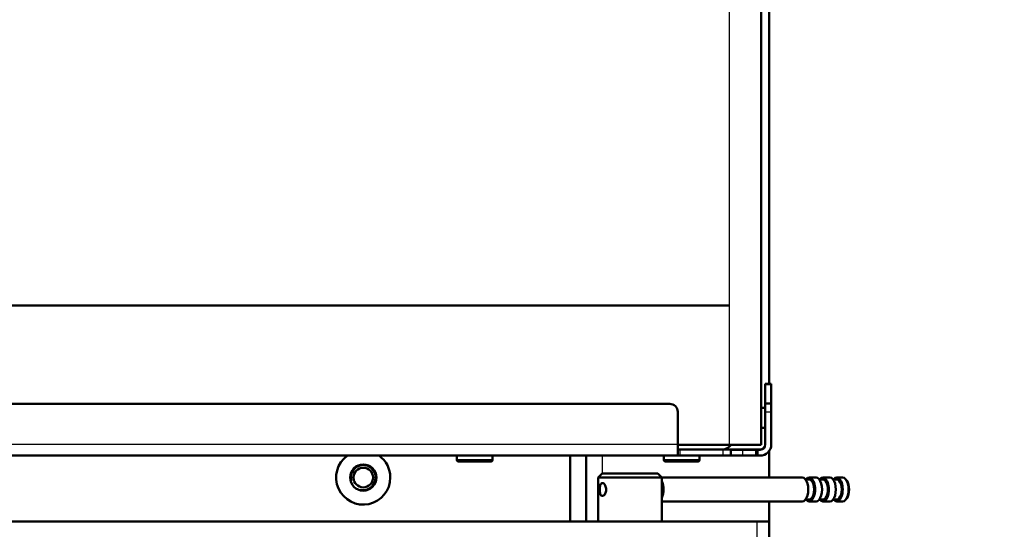
# Model space of a CAD drawing. Units: millimetres. Extents: x 0 to 1681, y -3 to 1185.
# Drawn here: x 1081 to 1106, y 1007 to 1020 of the extents above; entities that cross this region are included whole.
import ezdxf
from ezdxf import colors
from ezdxf.entities.mleader import LeaderData, LeaderLine
from ezdxf.math import Vec2, Vec3

# ---------------------------------------------------------------- set-up
doc = ezdxf.new("R2010")
doc.units = ezdxf.units.MM
for name, color, linetype in [('Default', 7, 'Continuous'), ('H09-106-2', 7, 'Continuous'), ('H09-107-1', 7, 'Continuous'), ('H35-012-1', 7, 'Continuous'), ('H35-407-0', 7, 'Continuous'), ('H35-408-0', 7, 'Continuous'), ('H35-462-0', 7, 'Continuous'), ('H35-463-0', 7, 'Continuous'), ('H35-464-0', 7, 'Continuous'), ('H35-465-LISTA_1', 7, 'Continuous'), ('H35-465-LISTA_2', 7, 'Continuous'), ('L1', 7, 'Continuous'), ('SCREW_BN_9524_M5', 7, 'Continuous'), ('TESNENI_5', 7, 'Continuous')]:
    doc.layers.add(name, color=color, linetype=linetype)
doc.styles.add('SEACAD_Solid_Edge_ANSI', font='seans.ttf')
doc.dimstyles.new('ISO', dxfattribs={"dimtxt": 5.25, "dimasz": 5.25, "dimexe": 2.625, "dimexo": 0, "dimgap": 1.3125, "dimtad": 1, "dimlfac": 10, "dimtxsty": 'SEACAD_Solid_Edge_ANSI', "dimblk1": '_SE_FILLED', "dimblk2": '_SE_FILLED', "dimsah": 1, "dimcen": 2.625, "dimadec": 0, "dimazin": 0, "dimtfac": 0.5, "dimtdec": 3, "dimtmove": 0, "dimatfit": 3, "dimfxl": 0, "dimarcsym": 0})

# ---------------------------------------------------------------- blocks, each defined once
blk = doc.blocks.new('_DOT')
at = {"color": 0}
blk.add_line((0, 0), (-1, 0), dxfattribs=at)
at = {"color": 0, "const_width": 0.333}
blk.add_lwpolyline([(-0.1665, 0, 1), (0.1665, 0, 1)], format="xyb", close=True, dxfattribs=at)
blk = doc.blocks.new('SE1')
at = {"layer": 'H09-106-2', "color": 7, "linetype": 'Continuous', "lineweight": 50}
for p, q in [((1097.908, 1055.36), (1097.808, 1055.26)), ((1097.908, 1055.36), (1099.308, 1055.36)), ((1099.408, 1055.26), (1099.308, 1055.36)), ((1099.408, 1055.26), (1097.808, 1055.26)), ((1097.808, 1055.26), (1097.808, 1054.16)), ((1099.408, 1054.16), (1099.408, 1055.26))]:
    blk.add_line(p, q, dxfattribs=at)
blk.add_open_spline([(1097.915, 1055.122), (1097.906, 1055.122), (1097.897, 1055.119), (1097.89, 1055.113), (1097.882, 1055.107), (1097.876, 1055.098), (1097.87, 1055.087), (1097.865, 1055.076), (1097.86, 1055.063), (1097.857, 1055.047), (1097.853, 1055.032), (1097.851, 1055.015), (1097.85, 1054.997), (1097.848, 1054.979), (1097.848, 1054.961), (1097.848, 1054.943), (1097.849, 1054.925), (1097.851, 1054.907), (1097.853, 1054.891), (1097.856, 1054.875), (1097.859, 1054.86), (1097.864, 1054.847), (1097.869, 1054.834), (1097.875, 1054.823), (1097.881, 1054.815), (1097.888, 1054.807), (1097.896, 1054.801), (1097.905, 1054.799), (1097.913, 1054.797), (1097.923, 1054.798), (1097.932, 1054.801), (1097.942, 1054.805), (1097.951, 1054.812), (1097.96, 1054.821), (1097.969, 1054.83), (1097.978, 1054.842), (1097.985, 1054.856), (1097.993, 1054.87), (1097.999, 1054.886), (1098.003, 1054.903), (1098.008, 1054.92), (1098.01, 1054.938), (1098.01, 1054.956), (1098.011, 1054.974), (1098.009, 1054.993), (1098.005, 1055.009), (1098.001, 1055.026), (1097.996, 1055.043), (1097.989, 1055.057), (1097.982, 1055.071), (1097.974, 1055.084), (1097.965, 1055.094), (1097.956, 1055.104), (1097.946, 1055.112), (1097.936, 1055.117), (1097.929, 1055.12), (1097.922, 1055.122), (1097.915, 1055.122)], degree=3, knots=[0, 0, 0, 0, 0.052963, 0.052963, 0.052963, 0.105882, 0.105882, 0.105882, 0.159468, 0.159468, 0.159468, 0.213575, 0.213575, 0.213575, 0.266944, 0.266944, 0.266944, 0.319462, 0.319462, 0.319462, 0.372343, 0.372343, 0.372343, 0.426225, 0.426225, 0.426225, 0.480206, 0.480206, 0.480206, 0.533242, 0.533242, 0.533242, 0.585768, 0.585768, 0.585768, 0.638961, 0.638961, 0.638961, 0.69301, 0.69301, 0.69301, 0.746774, 0.746774, 0.746774, 0.799511, 0.799511, 0.799511, 0.852101, 0.852101, 0.852101, 0.905629, 0.905629, 0.905629, 0.959738, 0.959738, 0.959738, 1, 1, 1, 1], dxfattribs=at)
at = {"layer": 'H09-107-1', "color": 7, "linetype": 'Continuous', "lineweight": 50}
for p, q in [((1102.938, 1055.26), (1099.408, 1055.26)), ((1103.111, 1055.21), (1103.021, 1055.21)), ((1103.284, 1055.26), (1103.111, 1055.26)), ((1103.457, 1055.21), (1103.367, 1055.21)), ((1103.631, 1055.26), (1103.457, 1055.26)), ((1103.804, 1055.21), (1103.714, 1055.21)), ((1103.951, 1055.26), (1103.804, 1055.26)), ((1104.055, 1055.18), (1104.038, 1055.205)), ((1099.408, 1054.66), (1102.938, 1054.66)), ((1103.021, 1054.71), (1103.111, 1054.71)), ((1103.111, 1054.66), (1103.284, 1054.66)), ((1103.367, 1054.71), (1103.457, 1054.71)), ((1103.457, 1054.66), (1103.631, 1054.66)), ((1103.714, 1054.71), (1103.804, 1054.71)), ((1103.804, 1054.66), (1103.951, 1054.66)), ((1104.038, 1054.715), (1104.055, 1054.739))]:
    blk.add_line(p, q, dxfattribs=at)
for centre, major_axis, start_param, end_param in [((1099.3, 1054.96), (0, 0.3), 3.937546, 5.487232), ((1102.938, 1054.96), (0, -0.3), 0, 3.141593), ((1103.111, 1054.96), (0, -0.3), 0, 3.727278), ((1103.111, 1054.96), (0, -0.25), 0, 3.141593), ((1103.284, 1054.96), (0, -0.3), 0, 3.141593), ((1103.457, 1054.96), (0, -0.3), 0, 3.727278), ((1103.457, 1054.96), (0, -0.25), 0, 3.141593), ((1103.631, 1054.96), (0, -0.3), 0, 3.141593), ((1103.804, 1054.96), (0, -0.3), 0, 3.727278), ((1103.804, 1054.96), (0, -0.25), 0, 3.141593), ((1103.951, 1054.96), (0, -0.3), 0, 3.141593), ((1103.977, 1054.96), (0, 0.27), 3.757072, 5.667706), ((1103.111, 1054.96), (0, -0.3), 5.6975, 6.283185), ((1103.457, 1054.96), (0, -0.3), 5.6975, 6.283185), ((1103.804, 1054.96), (0, -0.3), 5.6975, 6.283185)]:
    blk.add_ellipse(centre, major_axis=major_axis, ratio=0.5, start_param=start_param, end_param=end_param, dxfattribs=at)
at = {"layer": 'H35-012-1', "color": 7, "linetype": 'Continuous', "lineweight": 50}
blk.add_circle((1091.908, 1055.26), 0.246, dxfattribs=at)
at = {"layer": 'H35-012-1', "color": 7, "linetype": 'Continuous', "lineweight": 25}
blk.add_arc((1091.908, 1055.26), 0.3, 255, 195, dxfattribs=at)
at = {"layer": 'H35-407-0', "color": 7, "linetype": 'Continuous', "lineweight": 50}
for p, q in [((1099.608, 1057.111), (1054.808, 1057.11)), ((1099.608, 1057.111), (1054.808, 1057.11)), ((1099.808, 1056.091), (1099.808, 1056.911)), ((1099.808, 1055.811), (1099.808, 1056.091)), ((1099.808, 1055.961), (1099.858, 1055.961)), ((1100.945, 1055.961), (1099.858, 1055.961)), ((1101.145, 1055.961), (1100.945, 1055.961)), ((1101.145, 1055.811), (1101.145, 1055.961)), ((1099.808, 1055.811), (1054.608, 1055.81)), ((1099.858, 1055.811), (1099.808, 1055.811)), ((1100.945, 1055.811), (1099.858, 1055.811)), ((1101.145, 1055.811), (1100.945, 1055.811))]:
    blk.add_line(p, q, dxfattribs=at)
at = {"layer": 'H35-407-0', "color": 7, "linetype": 'Continuous', "lineweight": 25}
for p, q in [((1099.608, 1057.111), (1099.608, 1057.111)), ((1099.808, 1056.091), (1054.608, 1056.09)), ((1099.858, 1055.961), (1099.858, 1055.811)), ((1100.945, 1055.961), (1100.945, 1055.811))]:
    blk.add_line(p, q, dxfattribs=at)
at = {"layer": 'H35-407-0', "color": 7, "linetype": 'Continuous', "lineweight": 50}
blk.add_arc((1099.608, 1056.911), 0.2, 0.001, 90.001, dxfattribs=at)
blk.add_arc((1099.608, 1056.911), 0.2, 0.001, 90.001, dxfattribs=at)
at = {"layer": 'H35-408-0', "color": 7, "linetype": 'Continuous', "lineweight": 50}
for p, q in [((1102.008, 1057.61), (1102.008, 1057.61)), ((1102.008, 1057.61), (1102.158, 1057.61)), ((1102.008, 1057.61), (1102.008, 1057.595)), ((1102.008, 1057.595), (1102.008, 1057.125)), ((1102.158, 1057.61), (1102.158, 1057.61)), ((1102.158, 1057.595), (1102.158, 1057.61)), ((1102.158, 1057.595), (1102.158, 1057.125)), ((1102.008, 1057.125), (1102.008, 1057.11)), ((1102.008, 1057.11), (1102.008, 1056.91)), ((1102.008, 1057.11), (1102.008, 1057.11)), ((1102.158, 1057.11), (1102.158, 1057.125)), ((1102.158, 1056.91), (1102.158, 1057.11)), ((1102.158, 1057.11), (1102.158, 1057.11)), ((1102.008, 1056.91), (1102.008, 1056.09)), ((1102.158, 1056.91), (1102.158, 1056.09)), ((1100.93, 1055.961), (1101.298, 1055.961)), ((1101.437, 1055.96), (1101.145, 1055.96)), ((1101.298, 1055.961), (1101.398, 1055.961)), ((1101.398, 1055.961), (1101.398, 1055.961)), ((1101.398, 1055.961), (1101.398, 1055.961)), ((1101.398, 1055.961), (1101.458, 1055.961)), ((1101.458, 1055.961), (1101.398, 1055.961)), ((1101.398, 1055.961), (1101.398, 1055.961)), ((1101.778, 1055.96), (1101.437, 1055.96)), ((1101.458, 1055.961), (1101.458, 1055.961)), ((1101.458, 1055.961), (1101.458, 1055.961)), ((1101.458, 1055.961), (1101.558, 1055.961)), ((1101.558, 1055.961), (1101.878, 1055.961)), ((1101.778, 1055.96), (1101.778, 1055.81)), ((1101.778, 1055.96), (1101.778, 1055.96)), ((1101.828, 1055.96), (1101.778, 1055.96)), ((1101.878, 1055.96), (1101.828, 1055.96)), ((1098.158, 1055.811), (1098.158, 1055.81)), ((1098.158, 1055.81), (1098.217, 1055.81)), ((1098.217, 1055.81), (1101.437, 1055.81)), ((1101.778, 1055.81), (1101.437, 1055.81)), ((1101.778, 1055.81), (1101.828, 1055.81)), ((1101.878, 1055.81), (1101.828, 1055.81))]:
    blk.add_line(p, q, dxfattribs=at)
at = {"layer": 'H35-408-0', "color": 7, "linetype": 'Continuous', "lineweight": 25}
for p, q in [((1102.158, 1057.61), (1102.008, 1057.61)), ((1102.008, 1057.595), (1102.158, 1057.595)), ((1102.158, 1057.125), (1102.008, 1057.125)), ((1102.158, 1057.11), (1102.008, 1057.11)), ((1102.008, 1057.11), (1102.158, 1057.11)), ((1102.008, 1056.91), (1102.158, 1056.91)), ((1101.437, 1055.96), (1101.437, 1055.81)), ((1101.828, 1055.81), (1101.828, 1055.96)), ((1101.878, 1055.961), (1101.878, 1055.96)), ((1098.217, 1055.81), (1098.217, 1055.811))]:
    blk.add_line(p, q, dxfattribs=at)
at = {"layer": 'H35-408-0', "color": 7, "linetype": 'Continuous', "lineweight": 50}
for centre, radius in [((1101.878, 1056.091), 0.13), ((1101.878, 1056.09), 0.28), ((1101.878, 1056.09), 0.13)]:
    blk.add_arc(centre, radius, 270.0005, 0, dxfattribs=at)
for major_axis, start_param, end_param in [((-0.8, 0), 1.916238, 3.141593), ((0.74, 0), 5.087191, 6.283185)]:
    blk.add_ellipse((1100.658, 1055.961), major_axis=major_axis, ratio=0.000017, start_param=start_param, end_param=end_param, dxfattribs=at)
at = {"layer": 'H35-462-0', "color": 7, "linetype": 'Continuous', "lineweight": 50}
for p, q in [((1102.108, 1057.61), (1102.108, 1077.511)), ((1102.108, 1055.26), (1102.108, 1055.93)), ((1097.508, 1054.16), (1097.508, 1055.811)), ((1102.108, 1054.16), (1102.108, 1054.66))]:
    blk.add_line(p, q, dxfattribs=at)
at = {"layer": 'H35-462-0', "color": 7, "linetype": 'Continuous', "lineweight": 25}
blk.add_line((1097.908, 1055.811), (1097.908, 1055.36), dxfattribs=at)
at = {"layer": 'H35-463-0', "color": 7, "linetype": 'Continuous', "lineweight": 50}
blk.add_line((1097.108, 1055.811), (1097.108, 1054.16), dxfattribs=at)
blk.add_circle((1091.908, 1055.26), 0.33, dxfattribs=at)
for start, end in [(125.9463, 0), (0, 54.0556)]:
    blk.add_arc((1091.908, 1055.26), 0.68, start, end, dxfattribs=at)
at = {"layer": 'H35-464-0', "color": 7, "linetype": 'Continuous', "lineweight": 50}
for p, q in [((1052.108, 1054.16), (1101.808, 1054.16)), ((1101.808, 1054.16), (1102.108, 1054.16)), ((1102.108, 1054.16), (1102.108, 1053.76))]:
    blk.add_line(p, q, dxfattribs=at)
at = {"layer": 'H35-464-0', "color": 7, "linetype": 'Continuous', "lineweight": 25}
blk.add_line((1101.808, 1053.76), (1101.808, 1054.16), dxfattribs=at)
at = {"layer": 'H35-465-LISTA_1', "color": 7, "linetype": 'Continuous', "lineweight": 50}
blk.add_arc((1100.908, 1056.26), 0.3, 273.8324, 323.5142, dxfattribs=at)
at = {"layer": 'H35-465-LISTA_2', "color": 7, "linetype": 'Continuous', "lineweight": 50}
blk.add_arc((1100.908, 1056.26), 0.3, 273.7987, 323.5119, dxfattribs=at)
at = {"layer": 'L1', "color": 7, "linetype": 'Continuous', "lineweight": 25}
for p, q in [((1101.108, 1059.582), (1101.108, 1098.882)), ((1101.108, 1056.082), (1101.108, 1059.582))]:
    blk.add_line(p, q, dxfattribs=at)
at = {"layer": 'L1', "color": 7, "linetype": 'Continuous', "lineweight": 50}
for p, q in [((1101.908, 1059.582), (1101.908, 1098.882)), ((1101.108, 1059.582), (1058.108, 1059.581)), ((1101.108, 1059.582), (1058.108, 1059.581)), ((1101.908, 1056.082), (1101.908, 1059.582)), ((1101.908, 1059.582), (1101.908, 1059.582)), ((1099.808, 1056.082), (1101.108, 1056.082))]:
    blk.add_line(p, q, dxfattribs=at)
blk.add_ellipse((1101.108, 1056.082), major_axis=(-0.8, 0), ratio=0.000008, start_param=0, end_param=3.141593, dxfattribs=at)
at = {"layer": 'SCREW_BN_9524_M5', "color": 7, "linetype": 'Continuous', "lineweight": 50}
for p, q in [((1094.258, 1055.81), (1094.258, 1055.71)), ((1095.158, 1055.71), (1095.158, 1055.81)), ((1099.458, 1055.81), (1099.458, 1055.71)), ((1100.358, 1055.71), (1100.358, 1055.81))]:
    blk.add_line(p, q, dxfattribs=at)
for centre, radius, start, end in [((1094.306, 1055.71), 0.0483, 179.6398, 221.8746), ((1094.308, 1055.709), 0.0486, 219.8008, 269.624), ((1099.506, 1055.71), 0.0483, 179.6398, 221.8746), ((1099.508, 1055.709), 0.0486, 219.8008, 269.624)]:
    blk.add_arc(centre, radius, start, end, dxfattribs=at)
at = {"layer": 'SCREW_BN_9524_M5', "color": 7, "linetype": 'Continuous', "lineweight": 25}
for centre in [(1094.708, 1055.71), (1099.908, 1055.71)]:
    blk.add_ellipse(centre, major_axis=(-0.45, 0), ratio=0.000017, start_param=0, end_param=3.141593, dxfattribs=at)
at = {"layer": 'SCREW_BN_9524_M5', "color": 7, "linetype": 'Continuous', "lineweight": 50}
for centre in [(1094.708, 1055.66), (1099.908, 1055.66)]:
    blk.add_ellipse(centre, major_axis=(0.4, 0), ratio=0.000017, start_param=3.141593, end_param=6.231399, dxfattribs=at)
for points in [[(1095.107, 1055.66), (1095.107, 1055.66), (1095.108, 1055.66), (1095.108, 1055.66), (1095.108, 1055.66), (1095.108, 1055.66), (1095.109, 1055.66), (1095.109, 1055.66), (1095.111, 1055.661), (1095.115, 1055.661), (1095.123, 1055.662), (1095.133, 1055.666), (1095.145, 1055.675), (1095.154, 1055.689), (1095.159, 1055.702), (1095.158, 1055.709), (1095.157, 1055.711)], [(1100.307, 1055.66), (1100.307, 1055.66), (1100.308, 1055.66), (1100.308, 1055.66), (1100.308, 1055.66), (1100.308, 1055.66), (1100.309, 1055.66), (1100.309, 1055.66), (1100.311, 1055.66), (1100.315, 1055.66), (1100.323, 1055.662), (1100.333, 1055.666), (1100.345, 1055.675), (1100.354, 1055.688), (1100.359, 1055.702), (1100.358, 1055.709), (1100.357, 1055.71)]]:
    blk.add_open_spline(points, degree=3, knots=[0, 0, 0, 0, 0.133759, 0.178927, 0.19345, 0.203458, 0.206716, 0.210486, 0.221232, 0.269871, 0.329135, 0.462399, 0.595977, 0.770479, 0.951529, 1, 1, 1, 1], dxfattribs=at)
at = {"layer": 'TESNENI_5', "color": 7, "linetype": 'Continuous', "lineweight": 50}
for p, q in [((1102.008, 1057.011), (1101.908, 1057.011)), ((1101.908, 1057.01), (1101.908, 1057.011)), ((1102.008, 1057.01), (1101.908, 1057.01)), ((1101.908, 1056.51), (1102.008, 1056.51))]:
    blk.add_line(p, q, dxfattribs=at)
blk = doc.blocks.new('_SE_FILLED')
at = {"color": 0}
blk.add_line((0, 0), (-1, 0), dxfattribs=at)
blk.add_solid([(0, 0), (-1, -0.1665), (-1, 0.1665), (0, 0)], dxfattribs=at)
blk = doc.blocks.new('DMBLK109')
at = {"layer": 'Default', "color": 0, "linetype": 'Continuous', "lineweight": -2}
for p, q in [((1099.831, 1057.316), (1099.831, 1037.893)), ((1049.831, 997.817), (1049.831, 1043.143)), ((1055.081, 1040.518), (1094.581, 1040.518))]:
    blk.add_line(p, q, dxfattribs=at)
at = {"layer": 'Defpoints', "color": 0}
for p in [(1099.831, 1057.316), (1099.831, 1040.518), (1049.831, 997.817)]:
    blk.add_point(p, dxfattribs=at)
at = {"layer": 'Default', "color": 0, "lineweight": -2, "xscale": 5.25, "yscale": 5.25, "zscale": 5.25, "rotation": 180}
blk.add_blockref('_SE_FILLED', (1049.831, 1040.518), dxfattribs=at)
at = {"layer": 'Default', "color": 0, "lineweight": -2, "xscale": 5.25, "yscale": 5.25, "zscale": 5.25}
blk.add_blockref('_SE_FILLED', (1099.831, 1040.518), dxfattribs=at)
at = {"layer": 'Default', "color": 0, "lineweight": 25, "insert": (1074.831, 1044.508), "char_height": 5.25, "attachment_point": 5, "style": 'SEACAD_Solid_Edge_ANSI'}
blk.add_mtext('\\A1;500', dxfattribs=at)

msp = doc.modelspace()

# ---------------------------------------------------------------- block references
at = {"layer": 'Default'}
msp.add_blockref('SE1', (-2.2763, -47.0438), dxfattribs=at)

# ---------------------------------------------------------------- dimensions: what is measured, and where the dimension line sits
at = {"layer": 'Default', "color": 7, "linetype": 'Continuous', "lineweight": 25}
dim = msp.add_linear_dim(base=(1099.8314, 1040.5176), p1=(1049.8314, 997.8165), p2=(1099.8314, 1057.3161), text='\\A1;<>', dimstyle='ISO', dxfattribs=at)
dim.commit()
dim.dimension.update_dxf_attribs({"geometry": 'DMBLK109', "text_midpoint": (1074.8314, 1040.5176), "dimtype": 160})

# ---------------------------------------------------------------- leaders
ml = msp.add_multileader_mtext('Standard', dxfattribs=at)
ml.set_content('{\\pxsm0.9;\\fSolid Edge ANSI|b0||i0||c0|p34;\\W1.;ECKA 51/51/51 L MIT GUSSKUPPEL\\P}', color=256)
ml.set_leader_properties()
ml.set_arrow_properties(name='DOT')
ml.build(insert=Vec2(0, 0))
ml.multileader.update_dxf_attribs({"leader_type": 0, "dogleg_length": 0, "arrow_head_size": 7.5})
ctx = ml.context
ctx.base_point, ctx.char_height, ctx.arrow_head_size, ctx.landing_gap_size, ctx.plane_origin = Vec3(1126.6335, 1172.2307), 7.5, 7.5, 2.625, Vec3(-39.0288, -0.4532)
notes = []
notes.append((ctx, [(0, (0, 0, 0), (0, 0), (1, 0), 1, [])]))
ctx.mtext.insert = Vec3(1089.6047, 1175.565)
ml = msp.add_multileader_mtext('Standard', dxfattribs=at)
ml.set_content('{\\pxsm0.9;\\fSolid Edge ANSI|b0||i0||c0|p34;\\W1.;ANBAURAHMEN ECKA 51/51/51 L 4SEITIG 80 mm\\P}', color=256)
ml.set_leader_properties()
ml.set_arrow_properties(name='DOT')
ml.build(insert=Vec2(0, 0))
ml.multileader.update_dxf_attribs({"leader_type": 0, "dogleg_length": 0, "arrow_head_size": 7.5})
ctx = ml.context
ctx.base_point, ctx.char_height, ctx.arrow_head_size, ctx.landing_gap_size, ctx.plane_origin = Vec3(1505.605, 1170.4315), 7.5, 7.5, 7.5, Vec3(-62.3772, 0)
notes.append((ctx, [(0, (0, 0, 0), (0, 0), (1, 0), 1, [])]))
ctx.mtext.insert = Vec3(1445.2278, 1174.2191)
for ctx, leaders in notes:
    for number, flags, end, landing, length, lines in leaders:
        leader = LeaderData()
        leader.index, (leader.has_last_leader_line, leader.has_dogleg_vector, leader.attachment_direction) = number, flags
        leader.last_leader_point, leader.dogleg_vector, leader.dogleg_length = Vec3(end), Vec3(landing), length
        for number, points, colour, breaks in lines:
            line = LeaderLine()
            line.index, line.vertices, line.color, line.breaks = number, Vec3.list(points), colors.encode_raw_color(colour), breaks
            leader.lines.append(line)
        ctx.leaders.append(leader)

doc.saveas('drawing.dxf')
